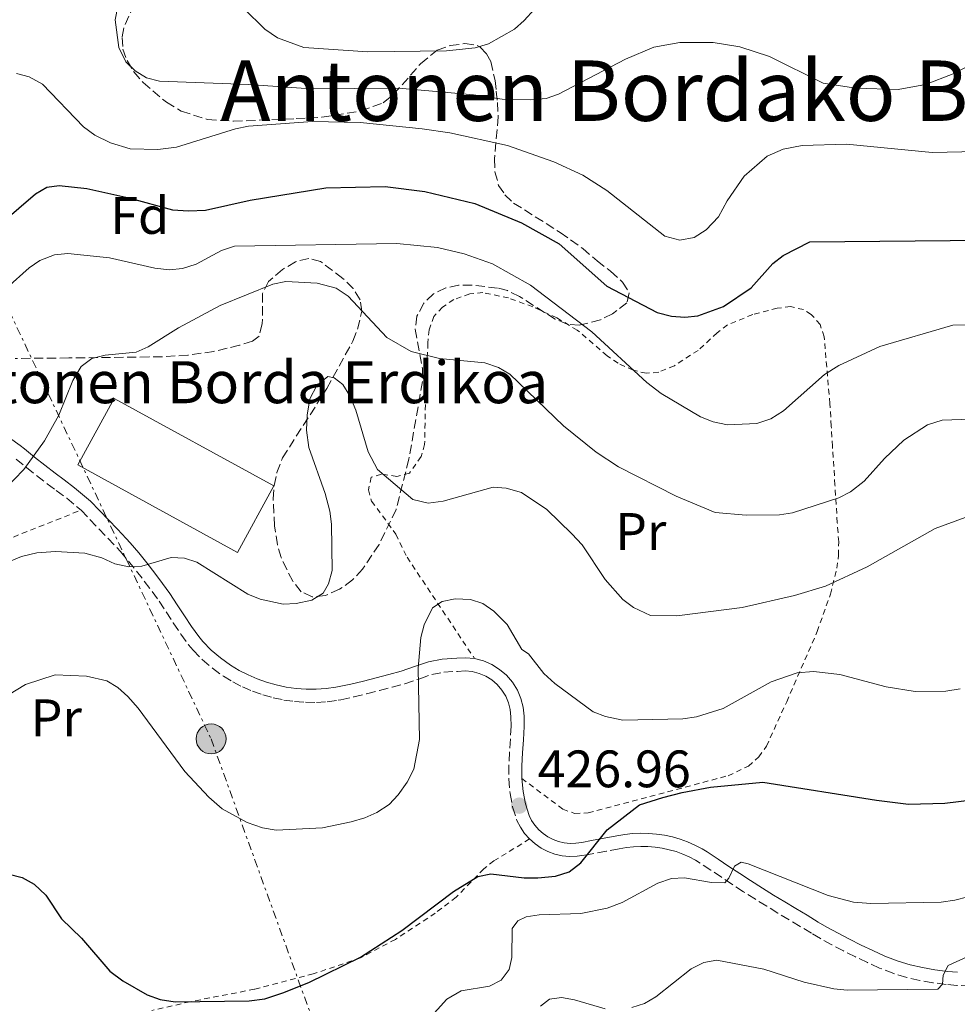
# Model space of a CAD drawing. Units: metres. Extents: x 616692 to 620115, y 4787271 to 4789643.
# Drawn here: x 616998 to 617176, y 4789194 to 4789382 of the extents above; entities that cross this region are included whole.
import ezdxf
from ezdxf.enums import TextEntityAlignment as Align

# ---------------------------------------------------------------- set-up
doc = ezdxf.new("R2010")
doc.units = ezdxf.units.M
doc.header["$MEASUREMENT"] = 0
for name, pattern in [('DGN Style 2', [1.7399219301090239, 1.043953158065414, -0.6959687720436097]), ('DGN Style 3', [2.435890702152634, 1.739921930109024, -0.6959687720436097]), ('DGN Style 7', [3.4798438602180486, 1.565929737098122, -0.6959687720436097, 0.5219765790327072, -0.6959687720436097])]:
    doc.linetypes.add(name, pattern=pattern)
for name, color, linetype, lineweight in [('Camino', 7, 'DGN Style 3', 0), ('Cota de punto acotado terreno', 7, 'Continuous', 0), ('Curva de nivel directora', 30, 'Continuous', 30), ('Curva de nivel intermedia', 30, 'Continuous', 0), ('Edificio', 1, 'Continuous', 13), ('Etiqueta de uso rústico', 92, 'Continuous', 0), ('Etiqueta de zona arbolada', 92, 'Continuous', 0), ('Línea eléctrica', 6, 'DGN Style 7', 0), ('Margen derecho', 7, 'Continuous', 0), ('Poste tendido eléctrico', 7, 'Continuous', 0), ('Punto acotado terreno (símbolo)', 7, 'Continuous', 0), ('Tela metálica o alambrada', 7, 'DGN Style 2', 0), ('Texto de Borda', 7, 'Continuous', 0), ('Texto de rotulación de espacio menor sin especificar', 7, 'Continuous', 0), ('Torre eléctrica', 7, 'Continuous', 0), ('Zona arbolada', 92, 'DGN Style 3', 0)]:
    doc.layers.add(name, color=color, linetype=linetype, lineweight=lineweight)
doc.styles.add('Style-Arial', font='arial.ttf')

# ---------------------------------------------------------------- blocks, each defined once
blk = doc.blocks.new('5PATER')
at = {"layer": 'Punto acotado terreno (símbolo)', "linetype": 'Continuous', "lineweight": 0}
h = blk.add_hatch(color=51, dxfattribs=at)
edge = h.paths.add_edge_path()
edge.add_ellipse((0, 0), major_axis=(-0.1095731443231308, -0.1110710700762829), ratio=0.9994222409660317, start_angle=0, end_angle=360)
blk = doc.blocks.new('5PELE')
at = {"layer": 'Torre eléctrica', "linetype": 'Continuous', "lineweight": 0}
h = blk.add_hatch(color=9, dxfattribs=at)
edge = h.paths.add_edge_path()
edge.add_arc((-2.000000476837158e-05, 0), 0.2850000000000001, 0, 360)
at = {"layer": 'Torre eléctrica', "color": 252, "linetype": 'Continuous', "lineweight": 0}
blk.add_circle((-2.000000476837158e-05, 0), 0.2850000000000001, dxfattribs=at)

msp = doc.modelspace()

# ---------------------------------------------------------------- linework, layer by layer
at = {"layer": 'Camino', "color": 7, "linetype": 'DGN Style 3', "lineweight": 0}
for points in [[(616997.359999999, 4789298.010000001, 439.7400000000052), (616999.2999999991, 4789296.45, 439.4799999999959), (617001.2500000005, 4789294.890000001, 439.2400000000054), (617003.2399999975, 4789293.359999999, 439.0200000000041), (617004.980000001, 4789292.080000001, 438.8600000000007), (617006.9799999993, 4789290.600000001, 438.6600000000035), (617009.7100000007, 4789288.340000002, 438.3800000000046)], [(617009.7100000007, 4789288.340000002, 438.3800000000046), (617011.3999999983, 4789286.550000001, 437.979999999996), (617013.1000000014, 4789284.760000001, 437.570000000007), (617014.8000000002, 4789282.970000001, 437.1699999999983), (617016.4999999988, 4789281.190000001, 436.7599999999948), (617017.1799999984, 4789280.460000004, 436.5800000000019), (617018.7499999999, 4789278.630000002, 436.1100000000007), (617020.2499999995, 4789276.740000002, 435.5899999999965), (617021.7299999993, 4789274.810000001, 435.0700000000069), (617023.2100000011, 4789272.869999999, 434.600000000006), (617024.55, 4789271.03, 434.2500000000001), (617025.909999999, 4789268.980000001, 433.9999999999999), (617027.2600000014, 4789266.87, 433.8099999999976), (617028.6700000018, 4789264.76, 433.6000000000058), (617030.1700000014, 4789262.720000002, 433.3000000000029), (617031.0199999987, 4789261.689999999, 433.0399999999936), (617032.7799999999, 4789259.880000001, 432.3000000000029), (617034.6999999977, 4789258.230000001, 431.5399999999937), (617036.780000001, 4789256.730000001, 431.1300000000046), (617038.5599999981, 4789255.660000001, 431.0399999999936), (617040.4099999988, 4789254.710000001, 430.9600000000065), (617042.3099999985, 4789253.880000002, 430.8699999999953), (617044.2699999987, 4789253.190000001, 430.7899999999937), (617046.2600000004, 4789252.630000002, 430.6999999999972), (617048.2899999977, 4789252.200000001, 430.6199999999953), (617050.3500000007, 4789251.91, 430.5500000000029), (617052.4200000005, 4789251.760000001, 430.4700000000013), (617054.489999998, 4789251.750000002, 430.3999999999943), (617056.5599999978, 4789251.880000001, 430.3300000000019), (617058.6200000008, 4789252.150000001, 430.2700000000041), (617059.1399999994, 4789252.25, 430.25), (617061.6000000003, 4789252.790000001, 430.1100000000006), (617064.0500000002, 4789253.380000001, 429.9499999999971), (617066.4799999997, 4789254.010000002, 429.7599999999948), (617068.8899999993, 4789254.65, 429.570000000007), (617071.3099999977, 4789255.290000002, 429.3999999999941), (617074.170000001, 4789256.26, 429.1900000000026), (617076.4499999987, 4789257.070000002, 429.0299999999988), (617078.7199999974, 4789257.5, 428.9700000000012), (617081.3500000006, 4789257.65, 428.9700000000012), (617082.800000001, 4789257.730000001, 428.9700000000012), (617084.16, 4789257.600000001, 428.9700000000012), (617085.4699999976, 4789257.260000002, 428.9700000000012), (617086.7199999993, 4789256.730000001, 428.9700000000012), (617087.8799999994, 4789256.01, 428.9700000000012), (617088.9099999998, 4789255.130000001, 428.9700000000012), (617089.7899999982, 4789254.100000001, 428.9700000000012), (617090.5100000004, 4789252.940000001, 428.9700000000012), (617091.0399999977, 4789251.690000001, 428.9700000000012), (617091.3799999974, 4789250.380000001, 428.9700000000012), (617091.5100000015, 4789248.980000002, 428.9700000000012), (617091.5300000017, 4789247.220000001, 428.9299999999931), (617091.4200000021, 4789244.790000001, 428.8000000000029), (617091.239999999, 4789242.300000001, 428.5899999999965), (617091.1000000003, 4789239.76, 428.3399999999966), (617091.0899999992, 4789237.210000002, 428.1000000000058), (617091.3299999982, 4789234.42, 427.8600000000007), (617091.8299999967, 4789231.850000001, 427.600000000006), (617092.6400000004, 4789229.279999999, 427.229999999996), (617093.2999999997, 4789228, 426.9999999999999), (617094.1000000022, 4789226.82, 426.7599999999949), (617095.0399999986, 4789225.760000001, 426.529999999999)], [(617178.8999999983, 4789197.83, 414.1399999999995), (617176.3500000001, 4789197.91, 414.429999999993), (617174.3200000006, 4789198.08, 414.6699999999983), (617171.8099999982, 4789198.4, 415.0099999999947), (617169.3099999992, 4789198.830000001, 415.3600000000005), (617166.8199999993, 4789199.41, 415.7200000000012), (617164.3599999984, 4789200.15, 416.070000000007), (617161.6400000004, 4789201.210000002, 416.4100000000035), (617159.3299999969, 4789202.250000001, 416.6600000000036), (617157.0499999993, 4789203.330000001, 416.8899999999995), (617154.8000000007, 4789204.45, 417.1000000000059), (617152.5900000001, 4789205.619999999, 417.3000000000029), (617150.3900000007, 4789206.830000001, 417.5200000000042), (617148.7199999989, 4789207.810000002, 417.7100000000065), (617146.5700000008, 4789209.100000001, 417.9700000000013), (617144.4299999995, 4789210.380000001, 418.2400000000052), (617142.2999999993, 4789211.67, 418.5200000000042), (617140.1799999982, 4789212.970000001, 418.8099999999978), (617138.0700000004, 4789214.280000002, 419.1100000000007), (617135.7500000002, 4789215.730000001, 419.4400000000024), (617133.6600000004, 4789217.090000001, 419.7400000000054), (617131.6000000017, 4789218.470000002, 420.0599999999978), (617129.5599999988, 4789219.850000001, 420.4400000000024), (617127.5100000014, 4789221.180000001, 420.9199999999983), (617126.6499999987, 4789221.710000001, 421.1699999999983), (617125.4499999983, 4789222.340000001, 421.5599999999978), (617124.1999999988, 4789222.880000002, 421.9400000000023), (617122.9200000004, 4789223.350000001, 422.2899999999936), (617121.6099999984, 4789223.720000003, 422.6199999999953), (617120.2800000006, 4789224.010000001, 422.9299999999931), (617118.9400000017, 4789224.210000002, 423.2100000000065), (617117.5799999982, 4789224.33, 423.4700000000013), (617116.2199999993, 4789224.350000001, 423.6999999999971), (617114.859999998, 4789224.280000002, 423.8899999999995), (617113.5100000004, 4789224.130000002, 424.0599999999976), (617112.1299999988, 4789223.880000001, 424.199999999997), (617109.6900000003, 4789223.430000001, 424.5099999999948), (617107.2600000007, 4789222.990000002, 424.850000000006), (617105.4300000002, 4789222.650000001, 425.070000000007), (617104.0799999977, 4789222.460000002, 425.179999999993), (617102.6600000006, 4789222.420000002, 425.3200000000069), (617101.2500000002, 4789222.570000002, 425.479999999996), (617099.8700000012, 4789222.890000001, 425.6600000000035), (617098.539999999, 4789223.369999999, 425.8600000000006), (617097.2699999993, 4789224.02, 426.0700000000069), (617096.1000000003, 4789224.820000002, 426.3000000000029), (617095.0399999986, 4789225.760000001, 426.529999999999)]]:
    msp.add_polyline3d(points, dxfattribs=at)
at = {"layer": 'Curva de nivel directora', "color": 30, "linetype": 'Continuous', "lineweight": 30, "flags": 128}
for points, elevation in [([(616994.6999999991, 4789343.050000002), (617001.0599999982, 4789348.49), (617003.1999999996, 4789349.779999999), (617005.5699999989, 4789350.090000001), (617010.7799999992, 4789349.5), (617018.8100000002, 4789347.760000002), (617027.0899999992, 4789345.460000002), (617030.1499999993, 4789345.27), (617033.37, 4789345.390000002), (617041.9100000006, 4789347.33), (617056.2899999997, 4789349.660000001), (617067.5999999996, 4789349.920000001), (617075.11, 4789348.939999999), (617084.6600000008, 4789346.680000001), (617093.5199999987, 4789342.980000001), (617100.6699999992, 4789338.970000001), (617109.7399999995, 4789330.920000002), (617119.3199999996, 4789325.91), (617122.0799999998, 4789325.250000001), (617124.5699999998, 4789325.040000001), (617127.0599999998, 4789325.310000001), (617131.9599999995, 4789327.090000001), (617137.2099999998, 4789330.640000002), (617141.3600000006, 4789335.250000001), (617143.3099999996, 4789336.800000003), (617148.4100000004, 4789339.359999999), (617181.7799999993, 4789339.690000001)], 450), ([(616995.7799999987, 4789219.140000001), (616998.5300000003, 4789218.460000001), (617000.8100000002, 4789217.180000001), (617002.9800000006, 4789215.060000001), (617006.0099999993, 4789210.580000003), (617009.7899999989, 4789206.9), (617015.2099999991, 4789200.640000002), (617017.6799999991, 4789198.750000001), (617022.2799999992, 4789196.08), (617024.74, 4789195.190000001), (617027.61, 4789194.779999999), (617041.6899999994, 4789194.960000002), (617044.6599999999, 4789195.350000001), (617048.1, 4789196.470000001), (617053.0700000009, 4789198.430000002), (617062.85, 4789203.279999999), (617070.74, 4789208.369999999), (617080.5900000005, 4789215.800000001), (617085.1999999994, 4789218.600000001), (617087.6600000004, 4789219.140000001), (617094.0099999983, 4789218.350000001), (617096.6300000001, 4789218.390000002), (617099.9600000005, 4789218.670000001), (617102.5699999991, 4789219.529999999), (617104.8099999987, 4789221.230000001), (617109.82, 4789227.470000001), (617115.9499999988, 4789232.24), (617120.399999999, 4789233.680000001), (617124.1099999994, 4789234.580000001), (617129.4699999995, 4789235.609999999), (617139.4699999996, 4789236.580000001), (617161.0899999982, 4789233.130000004), (617167.1700000003, 4789232.390000001), (617174.0799999991, 4789232.58), (617179.2800000004, 4789233.230000001)], 425)]:
    msp.add_lwpolyline(points, dxfattribs=dict(at, elevation=elevation))
at = {"layer": 'Curva de nivel intermedia', "color": 30, "linetype": 'Continuous', "lineweight": 0, "flags": 128}
for points, elevation in [([(617017.7800000019, 4789389.81), (617016.2199999995, 4789381.600000001), (617016.880000001, 4789376.350000001)], 460), ([(617040.6600000013, 4789383.739999999), (617044.6800000002, 4789379.82), (617047.0800000007, 4789378.189999999), (617052.1200000009, 4789376.350000001), (617064.2500000013, 4789375.550000002), (617079.2500000016, 4789375.739999999), (617084.7200000011, 4789376.279999998), (617087.2100000011, 4789377.029999999), (617092.1799999999, 4789379.829999999), (617094.0500000007, 4789381.49), (617097.9400000023, 4789385.849999999)], 465.0000000000001), ([(617016.880000001, 4789376.350000001), (617018.2300000011, 4789373.630000002), (617020.0100000004, 4789371.880000001), (617022.1800000007, 4789370.59), (617024.6100000005, 4789369.949999998), (617041.6100000012, 4789369.3), (617053.4000000019, 4789368.49), (617070.2000000014, 4789368.600000001), (617084.3700000001, 4789367.33), (617089.8700000009, 4789366.550000001), (617095.230000001, 4789366.380000001), (617098.2000000015, 4789366.66), (617100.5700000008, 4789367.440000001), (617113.3100000012, 4789374.159999999), (617118.6700000013, 4789376.439999999), (617123.6500000012, 4789377.330000001), (617129.9700000001, 4789377.3), (617135.0400000017, 4789376.460000001), (617140.6800000012, 4789374.640000001), (617150.9000000004, 4789369.579999999), (617157.1100000018, 4789368.59), (617165.2100000001, 4789368.329999999), (617170.370000001, 4789369.289999999), (617175.6799999995, 4789371.359999998), (617178.9600000008, 4789373.029999998)], 460), ([(616997.4400000017, 4789371.430000001), (616999.8500000013, 4789370.789999999), (617002.3500000002, 4789369.349999999), (617010.1599999999, 4789361.239999999), (617012.3400000016, 4789359.659999999), (617015.3299999998, 4789358.180000001), (617019.0500000014, 4789357.06), (617024.2900000007, 4789356.930000001), (617027.8400000002, 4789357.359999999), (617039.1200000012, 4789360.88), (617041.5799999998, 4789361.359999998), (617053.7500000005, 4789362.259999999), (617062.7900000017, 4789362.069999998), (617074.6000000002, 4789360.849999999), (617079.8500000006, 4789360.09), (617090.8700000001, 4789357.690000001), (617099.6800000012, 4789354.619999999), (617105.1900000009, 4789352.070000002), (617109.7500000007, 4789349.149999999), (617120.7900000003, 4789340.460000001)], 455.0000000000001), ([(617120.7900000003, 4789340.460000001), (617123.6199999999, 4789339.679999999), (617126.3500000013, 4789340.230000001), (617128.6600000003, 4789341.63), (617130.9900000016, 4789344.16), (617132.6299999999, 4789347.180000001), (617135.9100000013, 4789351.859999998), (617140.2499999997, 4789355.66), (617143.2900000018, 4789357.029999998), (617146.9100000005, 4789357.719999999), (617155.3600000017, 4789357.939999999), (617171.6900000019, 4789356.359999998), (617180.140000001, 4789356.590000001)], 455.0000000000001), ([(616995.5599999997, 4789330.649999999), (616999.7999999998, 4789334.449999998), (617001.8800000009, 4789335.83), (617004.6300000001, 4789336.880000001), (617007.2100000017, 4789337.17), (617015.1399999999, 4789336.310000001), (617023.7300000018, 4789334.34), (617026.5400000016, 4789334.02), (617029.0200000004, 4789334.300000001), (617031.5799999996, 4789335.140000001), (617036.4299999999, 4789337.71), (617038.9199999999, 4789338.519999999), (617069.8100000002, 4789339.029999998), (617077.5300000005, 4789338.3), (617082.610000001, 4789337.12), (617088.0100000014, 4789335.210000001)], 445), ([(617088.0100000014, 4789335.210000001), (617095.230000001, 4789331.099999998), (617106.9299999998, 4789322.279999998), (617117.3900000005, 4789312.619999997), (617120.1100000007, 4789310.49), (617127.6100000021, 4789306.06), (617130.0000000015, 4789305.140000001), (617132.6900000003, 4789304.58), (617138.2699999993, 4789304.84), (617140.9400000004, 4789305.689999999), (617143.3900000001, 4789307.249999999), (617151.1900000009, 4789314.16), (617153.92, 4789315.859999998), (617161.7300000021, 4789319.470000001), (617175.6100000002, 4789323.51), (617178.2800000013, 4789323.609999998)], 445), ([(616995.1600000019, 4789292.239999999), (616998.8200000008, 4789296.039999999), (617002.7700000004, 4789301.539999999), (617005.4900000006, 4789306.399999999), (617008.1200000015, 4789313), (617009.7500000009, 4789315.640000001), (617011.7400000002, 4789317.159999999), (617014.3100000008, 4789317.789999997), (617020.1900000013, 4789318.390000002), (617022.4800000002, 4789319.399999999), (617028.2300000014, 4789323.020000001), (617036.1600000019, 4789327.260000001), (617046.2000000001, 4789331.330000001), (617048.680000001, 4789331.82), (617054.6500000012, 4789331.500000001), (617058.2600000009, 4789330.539999999), (617060.5400000009, 4789329.02), (617067.9200000014, 4789321.199999998), (617072.5300000004, 4789318.500000001), (617077.9000000015, 4789317.2), (617086.5300000015, 4789316.369999998), (617089.1600000003, 4789315.449999999), (617091.3200000017, 4789314.17), (617101.4800000006, 4789304.37), (617107.700000001, 4789299.37), (617112.0000000015, 4789296.560000001), (617122.9300000014, 4789290.99), (617130.4000000014, 4789287.890000001)], 440.0000000000001), ([(616993.1900000004, 4789277.329999999), (616998.3800000005, 4789279.52), (617001.3100000008, 4789280.23), (617004.8200000002, 4789280.46), (617010.4000000014, 4789280.119999998), (617013.6400000001, 4789279.26), (617016.1600000013, 4789278.100000001), (617018.780000001, 4789277.539999999), (617021.2799999999, 4789277.689999999), (617026.8600000012, 4789279.309999999), (617029.3600000001, 4789279.220000001), (617031.7300000016, 4789278.429999999), (617041.4600000014, 4789272.349999999), (617043.7600000014, 4789271.369999999), (617048.1600000003, 4789270.410000001), (617050.6500000001, 4789270.560000001), (617053.6299999997, 4789271.189999999), (617055.7500000009, 4789272.529999999), (617056.8000000014, 4789274.329999999), (617057.480000001, 4789276.83), (617057.3700000015, 4789285.640000002), (617057.0600000008, 4789288.119999998), (617056.1700000011, 4789291.490000002), (617053.0399999997, 4789300.25), (617052.6200000016, 4789303.560000001), (617052.7100000011, 4789306.42), (617053.2600000009, 4789309.52), (617054.5400000017, 4789312.039999999), (617056.6600000006, 4789313.730000001), (617057.860000001, 4789313.51), (617059.5400000018, 4789312.220000001), (617060.8700000017, 4789310.099999999), (617061.9800000003, 4789307.369999999), (617064.3099999994, 4789299.439999999), (617066.0900000008, 4789296.07), (617072.820000001, 4789290.38), (617075.7400000001, 4789289.66), (617078.6100000001, 4789290.009999999), (617088.1200000008, 4789292.699999998), (617090.6100000008, 4789292.519999999)], 435), ([(617130.4000000014, 4789287.890000001), (617136.3, 4789287.349999999), (617142.6100000001, 4789287.430000001), (617145.0799999998, 4789287.82), (617153.8799999999, 4789290.670000001), (617156.1200000017, 4789291.779999999), (617158.7500000002, 4789293.86), (617162.5999999993, 4789298.16), (617166.2500000015, 4789301.660000001), (617170.8000000002, 4789304.550000001), (617173.5800000007, 4789305.439999999), (617179.0500000002, 4789305.630000001)], 440.0000000000001), ([(617090.6100000008, 4789292.519999999), (617093.4900000019, 4789291.689999999), (617098.3500000013, 4789288.42), (617103.11, 4789283.84), (617105.0400000011, 4789281.720000001), (617109.4100000008, 4789275.119999998), (617112.7900000005, 4789271.339999998), (617114.8400000001, 4789269.82), (617118.07, 4789268.31), (617123.0700000002, 4789268.23), (617135.52, 4789269.779999998), (617145.4599999998, 4789272.09), (617151.3400000007, 4789273.849999999), (617159.2700000011, 4789277.519999999), (617172.2500000007, 4789284.859999999), (617185.53, 4789289.74)], 435), ([(616991.4400000003, 4789250.539999999), (616999.1200000005, 4789255.16), (617004.7500000007, 4789256.98), (617010.75, 4789256.74), (617014.5800000011, 4789255.830000001), (617016.7300000014, 4789254.560000001), (617018.6, 4789252.869999999), (617020.6000000006, 4789250.67), (617029.4600000007, 4789238.59), (617034.0300000017, 4789233.699999998), (617036.5599999996, 4789231.470000001), (617041.3400000007, 4789228.880000001), (617044.2199999996, 4789227.869999998), (617046.8500000006, 4789227.429999998), (617055.6500000004, 4789227.899999999), (617061.1100000008, 4789229.04), (617063.7199999993, 4789229.779999999), (617065.9900000002, 4789230.83), (617068.3399999995, 4789232.34), (617070.0800000007, 4789234.13), (617071.7400000015, 4789236.55), (617073.0100000009, 4789239.069999999), (617074.1100000007, 4789244.659999999), (617073.8400000002, 4789258.249999999), (617074.37, 4789264.09), (617074.9800000002, 4789266.510000001), (617076.5600000004, 4789269.710000001), (617078.4500000014, 4789270.92), (617080.9000000012, 4789271.430000001), (617083.8000000002, 4789271.350000001), (617086.1700000018, 4789270.55), (617088.2400000015, 4789269.119999999)], 430.0000000000001), ([(617088.2400000015, 4789269.119999999), (617090.7600000005, 4789266.550000001), (617093.5600000012, 4789261.83), (617094.88, 4789261.01), (617097.7900000003, 4789257.239999999), (617099.8300000009, 4789255.359999999), (617107.16, 4789249.970000001), (617109.4900000015, 4789249.050000002), (617112.7800000015, 4789248.380000001), (617124.2100000001, 4789248.640000001), (617126.8200000008, 4789249.029999999), (617131.9100000003, 4789250.599999998), (617141.0200000008, 4789255.640000001), (617146.0000000009, 4789257.369999998), (617149.0899999999, 4789257.640000002), (617154.070000002, 4789257.06), (617162.9400000012, 4789254.720000001), (617168.4300000009, 4789253.84), (617174.2600000004, 4789253.910000001), (617176.9900000016, 4789254.310000001)], 430.0000000000001), ([(617075.7800000004, 4789191.359999999), (617079.3099999997, 4789195.269999999), (617082.020000001, 4789196.9), (617087.4200000013, 4789197.759999999), (617089.6699999998, 4789198.909999999), (617091.1900000019, 4789200.899999999), (617091.7000000017, 4789203.230000001), (617091.7500000007, 4789208.76), (617092.8000000013, 4789210.199999999), (617094.4000000017, 4789210.939999999), (617096.9000000006, 4789211.33), (617104.8100000009, 4789211.609999999), (617109.8500000013, 4789212.600000001), (617112.6600000008, 4789213.65), (617119.4300000012, 4789217.33), (617122.0500000009, 4789218.250000001), (617124.5499999998, 4789218.4), (617129.6799999995, 4789217.449999998), (617132.1800000007, 4789217.430000001), (617133.0000000009, 4789218.329999999), (617134.0400000004, 4789220.600000001), (617135.3400000012, 4789221.34)], 420), ([(617135.3400000012, 4789221.34), (617136.6599999999, 4789221.050000002), (617151.8500000003, 4789214.989999999), (617156.6900000017, 4789213.76), (617159.9700000007, 4789213.489999999), (617173.3600000016, 4789213.720000001), (617175.9700000001, 4789214.109999998), (617180.9299999999, 4789215.409999999)], 420), ([(617114.5100000015, 4789193.710000001), (617116.900000001, 4789194.439999999), (617119.1100000015, 4789195.7), (617125.7900000003, 4789201.06), (617128.22, 4789202.279999998), (617130.690000002, 4789202.699999998), (617139.6399999994, 4789200.960000002), (617147.3200000018, 4789198.500000001), (617152.9800000013, 4789197.230000001), (617155.4700000013, 4789196.970000001), (617172.7500000015, 4789197.180000001), (617173.6299999999, 4789198.149999999), (617173.7300000006, 4789199.869999998), (617174.7100000017, 4789201.67), (617183.7000000017, 4789205.789999999)], 415.0000000000002), ([(617097.1300000009, 4789193.970000001), (617098.8400000008, 4789195.3), (617101.1600000008, 4789195.57), (617103.6200000017, 4789195.15), (617109.4600000001, 4789193.470000002)], 415.0000000000002)]:
    msp.add_lwpolyline(points, dxfattribs=dict(at, elevation=elevation))
at = {"layer": 'Edificio', "color": 1, "linetype": 'Continuous', "lineweight": 13, "extrusion": (-0.03682653701770961, -0.06726096040004478, 0.9970555497951691), "elevation": -344414.1195044093, "flags": 128}
msp.add_lwpolyline([(-1758806.185284136, 4483977.357493787), (-1758806.183908297, 4483962.882252921), (-1758840.853644379, 4483962.88225292), (-1758840.855020219, 4483977.357493787), (-1758806.185284136, 4483977.357493787)], close=True, dxfattribs=at)
at = {"layer": 'Edificio', "color": 51, "linetype": 'Continuous', "lineweight": 13, "extrusion": (-0.03682653701770961, -0.06726096040004478, 0.9970555497951691), "elevation": -344414.1195044092, "flags": 128}
msp.add_lwpolyline([(-1758806.183908297, 4483962.882252921), (-1758840.853644379, 4483962.88225292), (-1758840.855020219, 4483977.357493787), (-1758806.185284136, 4483977.357493787), (-1758806.183908297, 4483962.882252921)], dxfattribs=at)
at = {"layer": 'Línea eléctrica', "color": 6, "linetype": 'DGN Style 7', "lineweight": 0}
msp.add_polyline3d([(616938.9099999996, 4789462.119999999, 485.1499999999942), (616945.8599999987, 4789454.230000001, 484.1000000000058), (616959.5699999994, 4789409.939999999, 471.929999999993), (616981.1799999991, 4789357.710000002, 457.6900000000023), (617034.4500000001, 4789244.800000002, 430.3600000000006), (617078.5500000003, 4789122.899999999, 400.8600000000006), (617122.4299999991, 4789032.5, 381.3099999999977), (617150.4600000004, 4788971.540000002, 367.8899999999995), (617172.1900000009, 4788907.100000001, 356.8000000000029)], dxfattribs=at)
at = {"layer": 'Margen derecho', "color": 7, "linetype": 'Continuous', "lineweight": 0}
for points in [[(616996.1000000006, 4789302.100000001, 440.179999999993), (616998.1000000011, 4789300.600000001, 439.8600000000006), (616998.9200000014, 4789299.960000002, 439.7400000000052), (617000.8599999994, 4789298.400000002, 439.4799999999959), (617002.7899999983, 4789296.859999999, 439.2400000000054), (617004.7499999986, 4789295.359999999, 439.0200000000041), (617006.4600000007, 4789294.09, 438.8600000000007), (617008.4699999979, 4789292.600000001, 438.6600000000035), (617011.5199999989, 4789290.060000001, 438.3800000000046), (617013.2199999976, 4789288.27, 437.979999999996), (617014.9200000009, 4789286.480000001, 437.570000000007), (617016.6199999996, 4789284.7, 437.1699999999983), (617018.3200000006, 4789282.900000001, 436.7599999999948), (617019.0399999982, 4789282.120000001, 436.5800000000019), (617020.670000002, 4789280.220000001, 436.1100000000007), (617022.2199999987, 4789278.280000002, 435.5899999999965), (617023.7199999986, 4789276.32, 435.0700000000069), (617025.2199999985, 4789274.36, 434.600000000006), (617026.6000000021, 4789272.449999999, 434.2500000000001), (617027.9999999988, 4789270.340000002, 433.9999999999999), (617029.3599999979, 4789268.24, 433.8099999999976), (617030.719999999, 4789266.190000001, 433.6000000000058), (617032.1400000007, 4789264.26, 433.3000000000029), (617032.8899999994, 4789263.360000002, 433.0399999999936), (617034.4899999977, 4789261.7, 432.3000000000029), (617036.2399999978, 4789260.2, 431.5399999999937), (617038.16, 4789258.820000002, 431.1300000000046), (617039.7800000005, 4789257.84, 431.0399999999936), (617041.4799999993, 4789256.970000001, 430.9600000000065), (617043.2299999994, 4789256.210000001, 430.8699999999953), (617045.0199999998, 4789255.570000002, 430.7899999999937), (617046.8599999994, 4789255.060000001, 430.6999999999972), (617048.719999999, 4789254.670000001, 430.6199999999953), (617050.61, 4789254.4, 430.5500000000029), (617052.5100000021, 4789254.26, 430.4700000000013), (617054.420000001, 4789254.25, 430.3999999999943), (617056.3200000009, 4789254.369999999, 430.3300000000019), (617058.2099999996, 4789254.619999999, 430.2700000000041), (617061.0399999993, 4789255.230000001, 430.1100000000006), (617063.449999999, 4789255.810000001, 429.9499999999971), (617065.8500000017, 4789256.430000001, 429.7599999999948), (617068.25, 4789257.060000002, 429.570000000007), (617070.6499999984, 4789257.699999999, 429.3999999999941), (617073.3399999995, 4789258.62, 429.1900000000026), (617075.7899999993, 4789259.490000002, 429.0299999999988), (617078.3999999978, 4789259.99, 428.9700000000012), (617081.2099999996, 4789260.140000002, 428.9700000000012), (617082.8500000002, 4789260.24, 428.9700000000012), (617084.5899999992, 4789260.070000002, 428.9700000000012)], [(617084.5899999992, 4789260.070000002, 428.9700000000012), (617086.2800000012, 4789259.640000002, 428.9700000000012), (617087.8799999994, 4789258.950000001, 428.9700000000012), (617089.359999999, 4789258.03, 428.9700000000012), (617090.6800000002, 4789256.900000001, 428.9700000000012), (617091.8200000002, 4789255.58, 428.9700000000012), (617092.7299999997, 4789254.100000001, 428.9700000000012), (617093.4200000004, 4789252.5, 428.9700000000012), (617093.8500000017, 4789250.810000001, 428.9700000000012), (617094.0100000005, 4789249.120000001, 428.9700000000012), (617094.0300000006, 4789247.180000001, 428.9299999999931), (617093.9200000011, 4789244.640000002, 428.8000000000029), (617093.7399999978, 4789242.140000001, 428.5899999999965), (617093.5900000003, 4789239.690000001, 428.3399999999966), (617093.5900000003, 4789237.260000001, 428.1000000000058)], [(617093.5900000003, 4789237.260000001, 428.1000000000058), (617093.8099999971, 4789234.770000001, 427.8600000000007), (617094.2499999997, 4789232.470000001, 427.600000000006), (617094.9600000004, 4789230.24, 427.229999999996), (617095.4499999977, 4789229.279999999, 426.9999999999999), (617096.079999998, 4789228.36, 426.7599999999949), (617096.8099999989, 4789227.530000002, 426.529999999999), (617097.6400000004, 4789226.800000003, 426.3000000000029), (617098.5599999991, 4789226.180000001, 426.0700000000069), (617099.5399999982, 4789225.670000002, 425.8600000000006), (617100.5799999975, 4789225.290000001, 425.6600000000035), (617101.6599999992, 4789225.040000001, 425.479999999996), (617102.7600000012, 4789224.930000001, 425.3200000000069), (617103.8699999999, 4789224.949999999, 425.179999999993), (617105.0199999987, 4789225.119999999, 425.070000000007), (617106.8099999991, 4789225.45, 424.850000000006), (617109.25, 4789225.890000001, 424.5099999999948), (617111.6900000008, 4789226.34, 424.199999999997), (617113.1499999982, 4789226.600000001, 424.0599999999976), (617114.6599999992, 4789226.78, 423.8899999999995), (617116.1799999991, 4789226.850000001, 423.6999999999971), (617117.7100000001, 4789226.830000001, 423.4700000000013), (617119.23, 4789226.699999999, 423.2100000000065), (617120.739999999, 4789226.470000002, 422.9299999999931), (617122.2299999996, 4789226.150000002, 422.6199999999953), (617123.6900000015, 4789225.720000001, 422.2899999999936), (617125.1299999988, 4789225.210000001, 421.9400000000023), (617126.519999999, 4789224.59, 421.5599999999978), (617127.8899999993, 4789223.890000002, 421.1699999999983), (617128.8500000003, 4789223.290000001, 420.9199999999983), (617130.9400000002, 4789221.930000001, 420.4400000000024), (617132.9999999988, 4789220.550000001, 420.0599999999978), (617135.0399999995, 4789219.180000001, 419.7400000000054), (617137.1000000003, 4789217.840000002, 419.4400000000024), (617139.3899999993, 4789216.400000002, 419.1100000000007), (617141.489999998, 4789215.100000001, 418.8099999999978), (617143.6099999992, 4789213.810000001, 418.5200000000042), (617145.7300000003, 4789212.52, 418.2400000000052), (617147.8599999984, 4789211.240000002, 417.9700000000013), (617149.9899999984, 4789209.960000004, 417.7100000000065), (617151.629999999, 4789209.010000001, 417.5200000000042), (617153.769999998, 4789207.810000002, 417.3000000000029), (617155.9400000006, 4789206.680000002, 417.1000000000059), (617158.1400000001, 4789205.580000003, 416.8899999999995), (617160.3799999976, 4789204.52, 416.6600000000036), (617162.6599999996, 4789203.490000002, 416.4100000000035), (617165.1700000019, 4789202.52, 416.070000000007), (617167.4699999975, 4789201.820000002, 415.7200000000012), (617169.800000001, 4789201.280000002, 415.3600000000005), (617172.1799999992, 4789200.87, 415.0099999999947), (617174.5799999976, 4789200.57, 414.6699999999983), (617176.4999999999, 4789200.410000003, 414.429999999993)]]:
    msp.add_polyline3d(points, dxfattribs=at)
at = {"layer": 'Tela metálica o alambrada', "color": 7, "linetype": 'DGN Style 2', "lineweight": 0}
for points in [[(617093.5899999999, 4789237.26, 428.1000000000058), (617101.3899999997, 4789231.460000001, 428.1000000000058), (617103.6200000001, 4789230.600000001, 428.1000000000058), (617106.1799999997, 4789230.720000001, 428.1000000000058), (617132.8300000001, 4789237.800000001, 428.1000000000058), (617136.7100000001, 4789239.619999999, 428.1000000000058), (617138.6799999997, 4789241.359999999, 428.1699999999983), (617140.1200000001, 4789243.42, 428.3800000000047), (617143.9800000006, 4789251.859999999, 430.0200000000041), (617149.7800000003, 4789265.220000001, 434.8699999999953), (617152.2999999998, 4789272.33, 436.0399999999936), (617153.54, 4789277.289999999, 436.5599999999977), (617153.8499999996, 4789279.710000001, 436.9400000000023), (617153.8799999999, 4789282.300000001, 437.570000000007), (617153.6100000005, 4789285.930000001, 440.2799999999989), (617153.1600000003, 4789293.140000001, 442.4799999999959), (617152.7000000002, 4789300.480000001, 443.929999999993), (617152.4699999997, 4789304.310000001, 444.3399999999965), (617152.1900000004, 4789308.619999999, 444.3399999999965), (617151.1200000001, 4789321.32, 447.0500000000029), (617150.3300000001, 4789323.65, 447.679999999993), (617148.6500000004, 4789325.58, 448.2599999999948), (617147.1900000004, 4789326.49, 448.3999999999942), (617144.7199999997, 4789327.039999999, 448.3999999999942), (617142.1799999997, 4789326.74, 448.3999999999942), (617137.5199999996, 4789325.529999999, 448.3999999999942), (617132.7000000002, 4789323.59, 448.3999999999942), (617130.7300000006, 4789322.08, 448.1600000000035), (617127.1399999997, 4789318.730000001, 447.1000000000058), (617122.6100000005, 4789315.810000001, 446.2299999999959), (617119.6399999997, 4789314.57, 445.6900000000023), (617117.2599999999, 4789314.369999999, 445.2700000000041), (617114.7800000003, 4789314.939999999, 444.8399999999965), (617111.9000000004, 4789316.289999999, 444.3399999999965), (617109.8099999996, 4789317.710000001, 444.1199999999953), (617104.1399999997, 4789322.57, 444.3800000000047), (617100.25, 4789324.890000001, 444.1699999999983), (617095.6799999997, 4789327.02, 443.7700000000041), (617091.0199999996, 4789328.699999999, 443.2799999999989), (617086.1600000003, 4789329.720000001, 442.6499999999942), (617083.6699999999, 4789329.49, 442.2299999999959), (617080.6399999997, 4789328.380000001, 441.6300000000047), (617078.4800000006, 4789326.949999999, 440.8500000000058), (617076.8499999996, 4789325.199999999, 439.8099999999977), (617075.9400000004, 4789322.640000001, 438.929999999993), (617075.7199999997, 4789320.15, 438.6999999999971), (617075.25, 4789310.15, 439.070000000007), (617075.0800000001, 4789300.83, 437.570000000007), (617074.4199999999, 4789298.51, 437.0399999999936), (617072.2000000002, 4789295.350000001, 436.2200000000012), (617069.8200000003, 4789294.730000001, 436.1100000000006), (617066.8499999996, 4789295.189999999, 436.3000000000029), (617064.9400000004, 4789294.58, 436.2200000000012), (617064.4000000004, 4789292.17, 435.6300000000047), (617065, 4789290.039999999, 434.8699999999953), (617069.6200000001, 4789283.74, 430.8099999999977), (617071.7599999999, 4789279.350000001, 429.5899999999965), (617084.5899999999, 4789260.07, 428.9700000000012)], [(616963.3700000001, 4789192.380000001, 419.9199999999983), (616960.2800000003, 4789196.07, 421.0099999999948), (616954.1100000005, 4789203.5, 424.2599999999948), (616951.54, 4789206.699999999, 425.1699999999983), (616945.5800000001, 4789214.640000001, 426.3600000000006), (616937.9000000004, 4789225.83, 427.8800000000047), (616931.3300000001, 4789236.66, 429.0500000000029), (616928.9299999997, 4789240.92, 430.070000000007), (616927.79, 4789242.949999999, 430.9100000000035), (616922.1200000001, 4789252.880000001, 437.3500000000058), (616939.4000000004, 4789258.430000001, 437.3800000000047), (616943.9500000002, 4789260.460000001, 437.5899999999965), (616959.4500000002, 4789268.640000001, 438.6499999999942), (616967.75, 4789271.619999999, 438.7100000000065), (617009.7100000001, 4789288.34, 438.3800000000047)], [(617095.04, 4789225.76, 426.5299999999989), (617088.2800000003, 4789221.59, 425.1699999999983), (617086.3399999999, 4789220.07, 425.1699999999983), (617081.0999999996, 4789214.689999999, 425.1699999999983), (617077.1200000001, 4789211.67, 425.1699999999983), (617069.5099999999, 4789206.66, 425.1699999999983), (617062.8899999997, 4789203.130000001, 425.1699999999983), (617053.8799999999, 4789200.09, 425.1699999999983), (617042.7199999997, 4789197.17, 425.1699999999983), (617030.4299999997, 4789194.789999999, 424.5800000000018), (617023.1500000004, 4789193.119999999, 423.9600000000065)]]:
    msp.add_polyline3d(points, dxfattribs=at)
at = {"layer": 'Zona arbolada', "color": 92, "linetype": 'DGN Style 3', "lineweight": 0}
for points in [[(617019.8099999996, 4789384.529999999, 464.1300000000047), (617017.8399999999, 4789380.109999999, 463.9400000000023), (617017.5099999999, 4789378.27, 463.929999999993), (617017.6699999999, 4789376.060000001, 463.929999999993), (617018.4500000002, 4789373.869999999, 463.929999999993), (617019.75, 4789371.730000001, 463.929999999993), (617021.5, 4789369.66, 463.929999999993), (617025.9400000004, 4789365.92, 463.929999999993), (617028.7800000003, 4789364.230000001, 463.929999999993), (617033.7300000006, 4789362.67, 463.929999999993), (617038.7000000002, 4789362.32, 463.929999999993), (617050.6100000005, 4789362.810000001, 464), (617055.5499999998, 4789363.100000001, 464.4499999999971), (617062.9600000001, 4789364.279999999, 465.429999999993), (617067.1900000004, 4789365.83, 465.9199999999983), (617069.1799999997, 4789367.4, 466.1699999999983), (617074.3200000003, 4789373.27, 466.9499999999971), (617077.4900000002, 4789375.850000001, 467.3899999999995), (617079.9299999997, 4789376.720000001, 467.3399999999965), (617082.7199999997, 4789377.09, 466.8099999999977), (617085.0800000001, 4789376.74, 465.9799999999959), (617085.6600000003, 4789376.41, 465.6600000000035), (617086.8600000005, 4789375.15, 464.3500000000058), (617087.6600000003, 4789373.67, 462.4700000000012), (617088.4800000006, 4789370.100000001, 458.2400000000052), (617088.7000000002, 4789368.07, 456.4799999999959), (617088.9299999997, 4789365.9, 455.3600000000006), (617089.0700000003, 4789363.15, 454.7700000000041), (617088.4000000004, 4789355.189999999, 453.8399999999965), (617088.4699999997, 4789352.699999999, 453.6699999999983), (617089.1699999999, 4789350.109999999, 453.5299999999989), (617090.3700000001, 4789348.33, 453.4900000000052), (617092.0199999996, 4789346.74, 453.5), (617100.8899999997, 4789341.15, 453.7299999999959), (617105.1600000003, 4789338.09, 453.5800000000018), (617107.8899999997, 4789335.76, 453.0800000000018), (617110.4699999997, 4789333.77, 452.2700000000041), (617112.7400000002, 4789331.710000001, 451.3399999999965), (617114.0099999999, 4789329.680000001, 450.5299999999989), (617113.5800000001, 4789327.75, 450.0899999999965), (617110.8300000001, 4789325.67, 450.070000000007), (617108.5300000003, 4789324.52, 450.070000000007), (617104.4900000002, 4789323.51, 450.070000000007), (617102.2199999997, 4789323.730000001, 450.070000000007), (617099.9400000004, 4789324.65, 450.070000000007), (617093.1200000001, 4789329, 450.070000000007), (617090.8399999999, 4789330.109999999, 450.070000000007), (617088.9600000001, 4789330.58, 450.070000000007), (617084.0899999999, 4789331.130000001, 449.2899999999936), (617081.5599999996, 4789331.109999999, 448.5399999999936), (617079.0899999999, 4789330.619999999, 447.7400000000052), (617076.7800000003, 4789329.470000001, 447.0299999999989), (617074.9199999999, 4789327.680000001, 446.6000000000058), (617073.6100000005, 4789325.220000001, 446.2799999999989), (617073.2999999998, 4789322.74, 445.9700000000012), (617074.6600000003, 4789315.25, 445.1199999999953), (617074.6699999999, 4789312.779999999, 444.8800000000047), (617072.0899999999, 4789298, 443.6300000000047), (617069.6399999997, 4789288.449999999, 443.0399999999936), (617066.4100000003, 4789281.76, 443.1300000000047), (617063.29, 4789277.119999999, 443.1399999999995), (617061.3600000005, 4789275.039999999, 442.9199999999983), (617058.9000000004, 4789273.26, 442.4900000000052), (617056.2300000006, 4789272.100000001, 441.9900000000052), (617053.7000000002, 4789271.84, 441.5899999999965), (617051.6200000001, 4789272.810000001, 441.4100000000035), (617049.9800000006, 4789274.789999999, 441.6300000000047), (617047.7599999999, 4789279.289999999, 442.7100000000065), (617047.0800000001, 4789281.720000001, 443.0899999999965), (617046.5199999996, 4789285.32, 443.1399999999995), (617046.2599999999, 4789290.460000001, 443.1399999999995), (617046.4600000001, 4789293, 443.1399999999995), (617046.9699999997, 4789295.470000001, 443.1399999999995), (617048.04, 4789298.27, 443.1399999999995), (617056.4699999997, 4789311.460000001, 443.2200000000012), (617061.4400000004, 4789320.5, 444.4199999999983), (617062.3200000003, 4789322.77, 444.6900000000023), (617063.1299999999, 4789326.17, 444.8699999999953), (617062.8099999996, 4789328.369999999, 444.8699999999953), (617061.4800000006, 4789330.470000001, 444.8699999999953), (617059.5199999996, 4789332.430000001, 444.8699999999953), (617055.29, 4789335.609999999, 444.8699999999953), (617053.0300000003, 4789336.230000001, 444.8699999999953), (617050.5300000003, 4789335.58, 444.8699999999953), (617048.04, 4789334.109999999, 444.8699999999953), (617045.3499999996, 4789331.850000001, 444.8699999999953), (617044.2599999999, 4789329.560000001, 444.8699999999953), (617044.1900000004, 4789323.75, 444.8699999999953), (617043.5899999999, 4789321.42, 444.8699999999953), (617042.3099999996, 4789320.460000001, 444.8699999999953), (617039.8600000005, 4789319.689999999, 444.7799999999989), (617034.9600000001, 4789318.529999999, 444.1900000000023), (617030.0499999998, 4789317.810000001, 443.4900000000052), (617025.1399999997, 4789317.51, 443.1399999999995), (617022.6399999997, 4789317.470000001, 443.2799999999989), (617007.3799999999, 4789317.289999999, 446.6000000000058), (616997.1900000004, 4789317.189999999, 446.2599999999948)], [(617019.8099999996, 4789384.529999999, 464.1300000000047), (617017.8399999999, 4789380.109999999, 463.9400000000023), (617017.5099999999, 4789378.27, 463.929999999993), (617017.6699999999, 4789376.060000001, 463.929999999993), (617018.4500000002, 4789373.869999999, 463.929999999993), (617019.75, 4789371.730000001, 463.929999999993), (617021.5, 4789369.66, 463.929999999993), (617025.9400000004, 4789365.92, 463.929999999993), (617028.7800000003, 4789364.230000001, 463.929999999993), (617033.7300000006, 4789362.67, 463.929999999993), (617038.7000000002, 4789362.32, 463.929999999993), (617050.6100000005, 4789362.810000001, 464), (617055.5499999998, 4789363.100000001, 464.4499999999971), (617062.9600000001, 4789364.279999999, 465.429999999993), (617067.1900000004, 4789365.83, 465.9199999999983), (617069.1799999997, 4789367.4, 466.1699999999983), (617074.3200000003, 4789373.27, 466.9499999999971), (617077.4900000002, 4789375.850000001, 467.3899999999995), (617079.9299999997, 4789376.720000001, 467.3399999999965), (617082.7199999997, 4789377.09, 466.8099999999977), (617085.0800000001, 4789376.74, 465.9799999999959), (617085.6600000003, 4789376.41, 465.6600000000035), (617086.8600000005, 4789375.15, 464.3500000000058), (617087.6600000003, 4789373.67, 462.4700000000012), (617088.4800000006, 4789370.100000001, 458.2400000000052), (617088.7000000002, 4789368.07, 456.4799999999959), (617088.9299999997, 4789365.9, 455.3600000000006), (617089.0700000003, 4789363.15, 454.7700000000041), (617088.4000000004, 4789355.189999999, 453.8399999999965), (617088.4699999997, 4789352.699999999, 453.6699999999983), (617089.1699999999, 4789350.109999999, 453.5299999999989), (617090.3700000001, 4789348.33, 453.4900000000052), (617092.0199999996, 4789346.74, 453.5), (617100.8899999997, 4789341.15, 453.7299999999959), (617105.1600000003, 4789338.09, 453.5800000000018), (617107.8899999997, 4789335.76, 453.0800000000018), (617110.4699999997, 4789333.77, 452.2700000000041), (617112.7400000002, 4789331.710000001, 451.3399999999965), (617114.0099999999, 4789329.680000001, 450.5299999999989), (617113.5800000001, 4789327.75, 450.0899999999965), (617110.8300000001, 4789325.67, 450.070000000007), (617108.5300000003, 4789324.52, 450.070000000007), (617104.4900000002, 4789323.51, 450.070000000007), (617102.2199999997, 4789323.730000001, 450.070000000007), (617099.9400000004, 4789324.65, 450.070000000007), (617093.1200000001, 4789329, 450.070000000007), (617090.8399999999, 4789330.109999999, 450.070000000007), (617088.9600000001, 4789330.58, 450.070000000007), (617084.0899999999, 4789331.130000001, 449.2899999999936), (617081.5599999996, 4789331.109999999, 448.5399999999936), (617079.0899999999, 4789330.619999999, 447.7400000000052), (617076.7800000003, 4789329.470000001, 447.0299999999989), (617074.9199999999, 4789327.680000001, 446.6000000000058), (617073.6100000005, 4789325.220000001, 446.2799999999989), (617073.2999999998, 4789322.74, 445.9700000000012), (617074.6600000003, 4789315.25, 445.1199999999953)], [(617055.29, 4789335.609999999, 444.8699999999953), (617053.0300000003, 4789336.230000001, 444.8699999999953), (617050.5300000003, 4789335.58, 444.8699999999953), (617048.04, 4789334.109999999, 444.8699999999953), (617045.3499999996, 4789331.850000001, 444.8699999999953), (617044.2599999999, 4789329.560000001, 444.8699999999953), (617044.1900000004, 4789323.75, 444.8699999999953), (617043.5899999999, 4789321.42, 444.8699999999953), (617042.3099999996, 4789320.460000001, 444.8699999999953), (617039.8600000005, 4789319.689999999, 444.7799999999989), (617034.9600000001, 4789318.529999999, 444.1900000000023), (617030.0499999998, 4789317.810000001, 443.4900000000052), (617025.1399999997, 4789317.51, 443.1399999999995), (617022.6399999997, 4789317.470000001, 443.2799999999989), (617007.3799999999, 4789317.289999999, 446.6000000000058), (616997.1900000004, 4789317.189999999, 446.2599999999948)], [(617074.6600000003, 4789315.25, 445.1199999999953), (617074.6699999999, 4789312.779999999, 444.8800000000047), (617072.0899999999, 4789298, 443.6300000000047), (617069.6399999997, 4789288.449999999, 443.0399999999936), (617066.4100000003, 4789281.76, 443.1300000000047), (617063.29, 4789277.119999999, 443.1399999999995), (617061.3600000005, 4789275.039999999, 442.9199999999983), (617058.9000000004, 4789273.26, 442.4900000000052), (617056.2300000006, 4789272.100000001, 441.9900000000052), (617053.7000000002, 4789271.84, 441.5899999999965), (617051.6200000001, 4789272.810000001, 441.4100000000035), (617049.9800000006, 4789274.789999999, 441.6300000000047), (617047.7599999999, 4789279.289999999, 442.7100000000065), (617047.0800000001, 4789281.720000001, 443.0899999999965), (617046.5199999996, 4789285.32, 443.1399999999995), (617046.2599999999, 4789290.460000001, 443.1399999999995), (617046.4600000001, 4789293, 443.1399999999995), (617046.9699999997, 4789295.470000001, 443.1399999999995), (617048.04, 4789298.27, 443.1399999999995), (617056.4699999997, 4789311.460000001, 443.2200000000012), (617061.4400000004, 4789320.5, 444.4199999999983), (617062.3200000003, 4789322.77, 444.6900000000023), (617063.1299999999, 4789326.17, 444.8699999999953), (617062.8099999996, 4789328.369999999, 444.8699999999953), (617061.4800000006, 4789330.470000001, 444.8699999999953), (617059.5199999996, 4789332.430000001, 444.8699999999953), (617055.29, 4789335.609999999, 444.8699999999953)]]:
    msp.add_polyline3d(points, dxfattribs=at)

# ---------------------------------------------------------------- block references
at = {"layer": 'Poste tendido eléctrico', "color": 7, "linetype": 'Continuous', "lineweight": 0, "xscale": 10, "yscale": 10, "zscale": 10}
msp.add_blockref('5PELE', (617034.4500000001, 4789244.800000002, 430.3600000000006), dxfattribs=at)
at = {"layer": 'Punto acotado terreno (símbolo)', "color": 7, "linetype": 'Continuous', "lineweight": 0, "xscale": 10, "yscale": 10, "zscale": 10}
msp.add_blockref('5PATER', (617093.0799999986, 4789232.100000001, 426.9600000000069), dxfattribs=at)

# ---------------------------------------------------------------- texts
at = {"layer": 'Cota de punto acotado terreno', "color": 7, "linetype": 'Continuous', "lineweight": 0, "style": 'Style-Arial'}
msp.add_text('426.96', height=7.000000000000002, dxfattribs=at).set_placement((617096.5799999991, 4789235.600000001, 426.9600000000065))
at = {"layer": 'Etiqueta de uso rústico', "color": 92, "linetype": 'Continuous', "lineweight": 0, "style": 'Style-Arial'}
for p in [(617116.2154566086, 4789284.270009999, 437.0299999999989), (617004.9954566105, 4789248.820010003, 429.2700000000041)]:
    msp.add_text('Pr', height=7.000000000000002, dxfattribs=at).set_placement(p, align=Align.MIDDLE_CENTER)
at = {"layer": 'Etiqueta de zona arbolada', "color": 92, "linetype": 'Continuous', "lineweight": 0, "style": 'Style-Arial'}
msp.add_text('Fd', height=7.000000000000002, dxfattribs=at).set_placement((617020.8674413642, 4789344.390010001, 448.6900000000023), align=Align.MIDDLE_CENTER)
at = {"layer": 'Texto de Borda', "color": 7, "linetype": 'Continuous', "lineweight": 0, "style": 'Style-Arial'}
msp.add_text('Antonen Borda Erdikoa', height=8, dxfattribs=at).set_placement((616980.1900000012, 4789308.67, 442.3699999999953))
at = {"layer": 'Texto de rotulación de espacio menor sin especificar', "color": 7, "linetype": 'Continuous', "lineweight": 0, "style": 'Style-Arial'}
msp.add_text('Antonen Bordako Bazterrak', height=11.5, dxfattribs=at).set_placement((617137.6690818619, 4789368.130010001, 460.7599999999948), align=Align.MIDDLE_CENTER)

doc.saveas('drawing.dxf')
